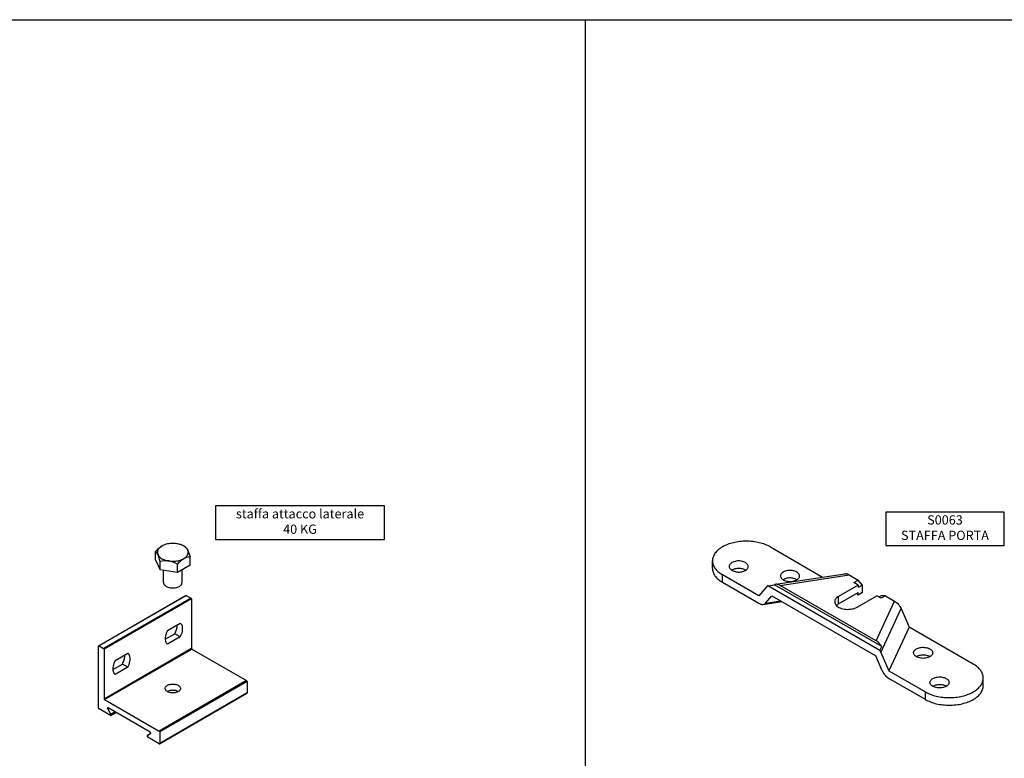
# Model space of a CAD drawing. Units: millimetres. Extents: x -2164 to 344, y 1012 to 1484.
# Drawn here: x -225 to 94, y 1244 to 1484 of the extents above; entities that cross this region are included whole.
import ezdxf

# ---------------------------------------------------------------- set-up
doc = ezdxf.new("R2010")
doc.units = ezdxf.units.MM
doc.layers.get('0').update_dxf_attribs({"linetype": 'CONTINUOUS'})
doc.layers.add('1', color=7, linetype='CONTINUOUS')
doc.styles.add('CONVERTER_11', font='txt.shx', dxfattribs={"width": 0.9})

# ---------------------------------------------------------------- blocks, each defined once
blk = doc.blocks.new('PD01600A03900_STAFFA_D_733', base_point=(-199.19, 1249.2))
at = {"color": 7, "linetype": 'Continuous'}
for p, q in [((-199.15, 1280.91), (-170.87, 1297.24)), ((-170.77, 1297.23), (-169.28, 1296.38)), ((-169.14, 1296.13), (-169.14, 1280.13)), ((-176.85, 1285.92), (-172.74, 1288.3)), ((-173.74, 1287.52), (-173.77, 1287.7)), ((-177.59, 1283.05), (-174.51, 1284.83)), ((-172.74, 1283.8), (-176.85, 1281.43)), ((-172.74, 1283.8), (-174.51, 1284.83)), ((-199.19, 1260.74), (-199.19, 1280.82)), ((-199.05, 1280.9), (-197.57, 1280.05)), ((-197.42, 1279.8), (-197.42, 1263.8)), ((-169, 1279.88), (-151.25, 1269.64)), ((-193.82, 1276.13), (-189.71, 1278.5)), ((-190.71, 1277.72), (-190.74, 1277.9)), ((-194.56, 1273.25), (-191.48, 1275.03)), ((-189.71, 1274.01), (-193.82, 1271.64)), ((-189.71, 1274.01), (-191.48, 1275.03)), ((-151.11, 1269.39), (-151.11, 1265.64)), ((-197.28, 1263.55), (-179.53, 1253.31)), ((-179.43, 1249.21), (-151.15, 1265.54)), ((-195.34, 1258.35), (-199.05, 1260.49)), ((-196.23, 1260.49), (-195.19, 1258.68)), ((-182.5, 1252.98), (-196.08, 1260.82)), ((-195.19, 1258.33), (-193.48, 1259.32)), ((-182.35, 1252.48), (-183.4, 1251.87)), ((-183.4, 1251.87), (-182.35, 1252.47)), ((-179.53, 1249.22), (-183.25, 1251.37)), ((-179.39, 1253.06), (-179.39, 1249.31))]:
    blk.add_line(p, q, dxfattribs=at)
at = {"color": 1, "linetype": 'Continuous'}
for p, q in [((-170.77, 1297.23), (-199.05, 1280.9)), ((-169.28, 1296.38), (-197.57, 1280.05)), ((-169.14, 1296.13), (-197.42, 1279.8)), ((-197.42, 1263.8), (-169.14, 1280.13)), ((-197.28, 1263.55), (-169, 1279.88)), ((-151.25, 1269.64), (-179.53, 1253.31)), ((-151.11, 1269.39), (-179.39, 1253.06)), ((-151.11, 1265.64), (-179.39, 1249.31)), ((-196.23, 1260.49), (-195.87, 1260.7)), ((-193.78, 1259.49), (-195.19, 1258.68))]:
    blk.add_line(p, q, dxfattribs=at)
at = {"color": 7, "linetype": 'Continuous'}
for points in [[(-170.77, 1297.23), (-170.82, 1297.25), (-170.87, 1297.24)], [(-169.14, 1296.13), (-169.15, 1296.2), (-169.18, 1296.27), (-169.23, 1296.33), (-169.28, 1296.38)], [(-176.85, 1285.92), (-177.27, 1285.02), (-177.54, 1284.1), (-177.63, 1283.23), (-177.54, 1282.47), (-177.27, 1281.85), (-176.85, 1281.43)], [(-174.51, 1284.83), (-174.18, 1285.5), (-173.94, 1286.19), (-173.79, 1286.87), (-173.74, 1287.52)], [(-172.74, 1283.8), (-172.32, 1284.71), (-172.06, 1285.63), (-171.97, 1286.5), (-172.06, 1287.26), (-172.32, 1287.87), (-172.74, 1288.3)], [(-199.15, 1280.91), (-199.18, 1280.88), (-199.19, 1280.82)], [(-199.05, 1280.9), (-199.11, 1280.92), (-199.15, 1280.91)], [(-197.42, 1279.8), (-197.44, 1279.87), (-197.47, 1279.94), (-197.51, 1280), (-197.57, 1280.05)], [(-169.14, 1280.13), (-169.13, 1280.06), (-169.1, 1279.99), (-169.05, 1279.93), (-169, 1279.88)], [(-193.82, 1276.13), (-194.24, 1275.22), (-194.51, 1274.3), (-194.6, 1273.43), (-194.51, 1272.67), (-194.24, 1272.06), (-193.82, 1271.64)], [(-191.48, 1275.03), (-191.15, 1275.7), (-190.91, 1276.4), (-190.76, 1277.08), (-190.71, 1277.72)], [(-189.71, 1274.01), (-189.29, 1274.91), (-189.03, 1275.83), (-188.94, 1276.7), (-189.03, 1277.46), (-189.29, 1278.08), (-189.71, 1278.5)], [(-151.11, 1269.39), (-151.12, 1269.46), (-151.15, 1269.53), (-151.2, 1269.59), (-151.25, 1269.64)], [(-172.65, 1267.11), (-172.74, 1267.48), (-172.99, 1267.83), (-173.38, 1268.13), (-173.9, 1268.36), (-174.5, 1268.5), (-175.15, 1268.55), (-175.8, 1268.5), (-176.4, 1268.36), (-176.92, 1268.13), (-177.32, 1267.83), (-177.57, 1267.48), (-177.65, 1267.11), (-177.57, 1266.73), (-177.32, 1266.38), (-176.92, 1266.08), (-176.4, 1265.86), (-175.8, 1265.71), (-175.15, 1265.66), (-174.5, 1265.71), (-173.9, 1265.86), (-173.38, 1266.08), (-172.99, 1266.38), (-172.74, 1266.73), (-172.65, 1267.11)], [(-175.15, 1266.51), (-175.64, 1266.48), (-176.11, 1266.4), (-176.54, 1266.26), (-176.92, 1266.08)], [(-173.38, 1266.08), (-173.76, 1266.26), (-174.19, 1266.4), (-174.66, 1266.48), (-175.15, 1266.51)], [(-197.42, 1263.8), (-197.41, 1263.73), (-197.38, 1263.66), (-197.34, 1263.6), (-197.28, 1263.55)], [(-151.15, 1265.54), (-151.12, 1265.58), (-151.11, 1265.64)], [(-199.19, 1260.74), (-199.18, 1260.67), (-199.15, 1260.6), (-199.11, 1260.54), (-199.05, 1260.49)], [(-196.08, 1260.82), (-196.16, 1260.85), (-196.23, 1260.83), (-196.28, 1260.78), (-196.29, 1260.7), (-196.28, 1260.59), (-196.23, 1260.49)], [(-195.34, 1258.35), (-195.26, 1258.32), (-195.19, 1258.33)], [(-195.19, 1258.33), (-195.14, 1258.39), (-195.13, 1258.47), (-195.14, 1258.58), (-195.19, 1258.68)], [(-183.4, 1251.87), (-183.44, 1251.82), (-183.46, 1251.74), (-183.44, 1251.63), (-183.4, 1251.53), (-183.33, 1251.43), (-183.25, 1251.37)], [(-182.35, 1252.47), (-182.31, 1252.53), (-182.29, 1252.61), (-182.31, 1252.72), (-182.35, 1252.82), (-182.42, 1252.91), (-182.5, 1252.98)], [(-179.39, 1253.06), (-179.4, 1253.13), (-179.43, 1253.2), (-179.48, 1253.26), (-179.53, 1253.31)], [(-179.53, 1249.22), (-179.48, 1249.21), (-179.43, 1249.21)], [(-179.43, 1249.21), (-179.4, 1249.25), (-179.39, 1249.31)]]:
    blk.add_spline(points, degree=3, dxfattribs=at)
blk = doc.blocks.new('CM00600A078ZB_VITE_4_8_734', base_point=(-180.73, 1299.67))
at = {"color": 7, "linetype": 'Continuous'}
for p, q in [((-180.73, 1311.43), (-180.24, 1311.96)), ((-180.55, 1311.3), (-180.73, 1311.43)), ((-180.73, 1308.79), (-180.73, 1311.43)), ((-180.37, 1311.1), (-180.55, 1311.3)), ((-180.33, 1311.05), (-180.37, 1311.1)), ((-180.18, 1310.82), (-180.33, 1311.05)), ((-180.24, 1311.96), (-180.16, 1312.05)), ((-180.16, 1312.05), (-179.74, 1312.45)), ((-179.74, 1312.45), (-179.22, 1312.88)), ((-179.22, 1312.88), (-178.69, 1313.24)), ((-171.07, 1312.92), (-171.61, 1313.24)), ((-171.07, 1312.92), (-170.89, 1312.79)), ((-170.89, 1312.79), (-170.71, 1312.6)), ((-170.71, 1312.6), (-170.52, 1312.32)), ((-170.52, 1312.32), (-170.49, 1312.28)), ((-170.49, 1312.28), (-170.32, 1311.94)), ((-170.32, 1311.94), (-170.13, 1311.48)), ((-170.13, 1311.48), (-169.97, 1311.05)), ((-180.73, 1308.79), (-179.23, 1305.57)), ((-179.98, 1310.45), (-180.18, 1310.82)), ((-179.81, 1310.04), (-179.98, 1310.45)), ((-179.79, 1309.98), (-179.81, 1310.04)), ((-179.6, 1309.44), (-179.79, 1309.98)), ((-179.41, 1308.84), (-179.6, 1309.44)), ((-179.23, 1308.21), (-179.41, 1308.84)), ((-178.57, 1308.36), (-179.23, 1308.21)), ((-179.23, 1305.57), (-179.23, 1308.21)), ((-177.88, 1308.45), (-178.57, 1308.36)), ((-177.17, 1308.47), (-177.88, 1308.45)), ((-177.08, 1308.47), (-177.17, 1308.47)), ((-176.44, 1308.41), (-177.08, 1308.47)), ((-175.72, 1308.25), (-176.44, 1308.41)), ((-175.15, 1308.06), (-175.72, 1308.25)), ((-175.01, 1308.01), (-175.15, 1308.06)), ((-174.32, 1307.7), (-175.01, 1308.01)), ((-173.17, 1307.88), (-173.66, 1307.34)), ((-173.08, 1307.97), (-173.17, 1307.88)), ((-172.67, 1308.37), (-173.08, 1307.97)), ((-172.15, 1308.8), (-172.67, 1308.37)), ((-171.61, 1309.15), (-172.15, 1308.8)), ((-171.08, 1309.42), (-171.61, 1309.15)), ((-170.56, 1309.58), (-171.08, 1309.42)), ((-170.15, 1309.66), (-170.56, 1309.58)), ((-170.06, 1309.67), (-170.15, 1309.66)), ((-169.57, 1309.7), (-170.06, 1309.67)), ((-169.97, 1311.05), (-169.93, 1310.93)), ((-169.93, 1310.93), (-169.75, 1310.34)), ((-169.75, 1310.34), (-169.57, 1309.7)), ((-169.57, 1307.07), (-169.57, 1309.7)), ((-173.66, 1304.71), (-179.23, 1305.57)), ((-178.15, 1301.4), (-178.15, 1305.41)), ((-173.66, 1307.34), (-174.32, 1307.7)), ((-173.66, 1304.71), (-173.66, 1307.34)), ((-169.57, 1307.07), (-173.66, 1304.71)), ((-172.15, 1301.4), (-172.15, 1305.58))]:
    blk.add_line(p, q, dxfattribs=at)
for points in [[(-178.69, 1313.24), (-179.25, 1312.85), (-179.68, 1312.42), (-179.98, 1311.94), (-180.13, 1311.45), (-180.13, 1310.94), (-179.98, 1310.45)], [(-173.86, 1313.98), (-174.71, 1314.07), (-175.59, 1314.07), (-176.44, 1313.98), (-177.26, 1313.81), (-178.02, 1313.56), (-178.69, 1313.24)], [(-171.61, 1313.24), (-172.11, 1313.49), (-172.65, 1313.7), (-173.24, 1313.86), (-173.86, 1313.98)], [(-170.32, 1311.94), (-170.53, 1312.3), (-170.82, 1312.64), (-171.18, 1312.95), (-171.61, 1313.24)], [(-171.61, 1309.15), (-171.05, 1309.54), (-170.62, 1309.98), (-170.32, 1310.45), (-170.17, 1310.94), (-170.17, 1311.45), (-170.32, 1311.94)], [(-179.98, 1310.45), (-179.68, 1309.98), (-179.25, 1309.54), (-178.69, 1309.15), (-178.02, 1308.83), (-177.26, 1308.58), (-176.44, 1308.41)], [(-176.44, 1308.41), (-175.59, 1308.32), (-174.71, 1308.32), (-173.86, 1308.41), (-173.04, 1308.58), (-172.28, 1308.83), (-171.61, 1309.15)], [(-178.15, 1301.4), (-178.05, 1300.95), (-177.75, 1300.53), (-177.27, 1300.17), (-176.65, 1299.9), (-175.93, 1299.72), (-175.15, 1299.67), (-174.37, 1299.72), (-173.65, 1299.9), (-173.03, 1300.17), (-172.55, 1300.53), (-172.25, 1300.95), (-172.15, 1301.4)]]:
    blk.add_spline(points, degree=3, dxfattribs=at)
blk = doc.blocks.new('PCA07A212_GRUPPO_STAFF_735', base_point=(-199.19, 1249.2))
for name, p in [('CM00600A078ZB_VITE_4_8_734', (-180.73, 1299.67)), ('PD01600A03900_STAFFA_D_733', (-199.19, 1249.2))]:
    blk.add_blockref(name, p)
blk = doc.blocks.new('PCA16A042_GR__BINARIO__736', base_point=(-199.19, 1249.2))
blk.add_blockref('PCA07A212_GRUPPO_STAFF_735', (-199.19, 1249.2))
blk = doc.blocks.new('PCA16A005_GR_BINARIO_E_737', base_point=(-199.19, 1249.2))
blk.add_blockref('PCA16A042_GR__BINARIO__736', (-199.19, 1249.2))
blk = doc.blocks.new('GR_0400-ABS_60KG__738', base_point=(-199.19, 1249.2))
blk.add_blockref('PCA16A005_GR_BINARIO_E_737', (-199.19, 1249.2))
blk = doc.blocks.new('TKKZ0TEC39900_TECNICO__739', base_point=(-199.19, 1249.2))
blk.add_blockref('GR_0400-ABS_60KG__738', (-199.19, 1249.2))
blk = doc.blocks.new('GEN7', base_point=(832.83, 1733.61))
at = {"layer": '1', "color": 3}
blk.add_lwpolyline([(-161.27, 1326.21), (-161.27, 1315.41), (-106.59, 1315.41), (-106.59, 1326.21)], close=True, dxfattribs=at)
blk.add_blockref('TKKZ0TEC39900_TECNICO__739', (-199.19, 1249.2))
at = {"layer": '1', "color": 3, "insert": (-133.93, 1320.81), "char_height": 3, "attachment_point": 5, "style": 'CONVERTER_11'}
blk.add_mtext('staffa attacco laterale\\P40 KG', dxfattribs=at)
blk = doc.blocks.new('PD01600A032ZB_STAFFA_A_851', base_point=(-0.34, 1261.69))
at = {"color": 7, "linetype": 'Continuous'}
for p, q in [((18.44, 1312.95), (35.36, 1303.18)), ((-0.34, 1306.01), (-0.34, 1308.45)), ((14.71, 1297.14), (2.89, 1303.96)), ((2.89, 1301.51), (14.71, 1294.69)), ((20.21, 1300.84), (42.52, 1304.29)), ((43.96, 1303.93), (46.9, 1302.23)), ((45.49, 1301.41), (46.9, 1302.23)), ((48.32, 1300.6), (46.9, 1302.23)), ((17.31, 1300.13), (14.71, 1297.14)), ((17.6, 1300.37), (19.83, 1300.71)), ((53.93, 1279.39), (17.6, 1300.37)), ((54.53, 1280.68), (19.83, 1300.71)), ((52.7, 1282.55), (21.66, 1300.47)), ((46.9, 1300.6), (40.54, 1296.92)), ((46.9, 1300.6), (45.49, 1301.41)), ((48.32, 1300.6), (46.9, 1299.78)), ((46.9, 1300.6), (46.9, 1299.78)), ((48.32, 1298.15), (48.32, 1300.6)), ((16.16, 1294.32), (22.21, 1295.26)), ((16.83, 1294.69), (18.96, 1297.14)), ((18.96, 1297.14), (52.58, 1277.72)), ((40.54, 1294.47), (46.9, 1298.15)), ((46.43, 1297.87), (46.9, 1297.33)), ((46.55, 1293.45), (52.91, 1297.13)), ((46.9, 1297.33), (46.9, 1298.15)), ((48.32, 1298.15), (46.9, 1297.33)), ((54.33, 1296.31), (52.91, 1297.13)), ((54.33, 1297.13), (53.62, 1296.72)), ((55.74, 1297.13), (54.33, 1296.31)), ((55.74, 1297.13), (54.33, 1297.13)), ((55.74, 1297.13), (58.68, 1295.43)), ((60.8, 1292.98), (63.39, 1286.99)), ((63.39, 1286.99), (56.82, 1272.83)), ((84.2, 1274.98), (63.39, 1286.99)), ((53.93, 1279.39), (54.53, 1280.68)), ((54.7, 1272.83), (52.58, 1277.72)), ((54.23, 1278.81), (56.82, 1272.83)), ((56.82, 1272.83), (68.65, 1266)), ((68.65, 1263.55), (56.82, 1270.38)), ((87.42, 1268.04), (87.42, 1270.49))]:
    blk.add_line(p, q, dxfattribs=at)
at = {"color": 1, "linetype": 'Continuous'}
for p, q in [((2.89, 1301.51), (2.89, 1303.96)), ((21.66, 1300.47), (43.96, 1303.93)), ((16.83, 1294.69), (21.85, 1295.46)), ((40.54, 1294.47), (40.54, 1296.92)), ((52.7, 1282.55), (58.68, 1295.43)), ((54.23, 1278.81), (60.8, 1292.98)), ((68.65, 1263.55), (68.65, 1266))]:
    blk.add_line(p, q, dxfattribs=at)
at = {"color": 7, "linetype": 'Continuous'}
for points in [[(18.44, 1312.95), (16.77, 1313.74), (14.87, 1314.32), (12.81, 1314.68), (10.66, 1314.81), (8.52, 1314.68), (6.45, 1314.32), (4.55, 1313.74), (2.89, 1312.95), (1.52, 1311.98), (0.5, 1310.89), (-0.13, 1309.69), (-0.34, 1308.45)], [(-0.34, 1308.45), (-0.13, 1307.22), (0.5, 1306.02), (1.52, 1304.93), (2.89, 1303.96)], [(11.29, 1306.62), (11.18, 1307.08), (10.87, 1307.51), (10.38, 1307.88), (9.74, 1308.17), (8.99, 1308.35), (8.19, 1308.41), (7.39, 1308.35), (6.64, 1308.17), (6, 1307.88), (5.5, 1307.51), (5.19, 1307.08), (5.09, 1306.62)], [(-0.34, 1306.01), (-0.13, 1304.77), (0.5, 1303.57), (1.52, 1302.48), (2.89, 1301.51)], [(5.09, 1306.62), (5.17, 1306.2), (5.43, 1305.81), (5.83, 1305.46), (6.37, 1305.17), (7, 1304.96), (7.7, 1304.85), (8.43, 1304.83), (9.15, 1304.92), (9.81, 1305.09), (10.38, 1305.35)], [(10.45, 1305.39), (9.97, 1305.63), (9.42, 1305.81), (8.82, 1305.92), (8.19, 1305.96), (7.56, 1305.92), (6.96, 1305.81), (6.41, 1305.63), (5.93, 1305.39)], [(10.38, 1305.35), (10.77, 1305.62), (11.05, 1305.93), (11.23, 1306.27), (11.29, 1306.62)], [(27.91, 1303.56), (27.8, 1304.02), (27.49, 1304.45), (27, 1304.82), (26.36, 1305.11), (25.61, 1305.28), (24.81, 1305.35), (24, 1305.28), (23.26, 1305.11), (22.61, 1304.82), (22.12, 1304.45), (21.81, 1304.02), (21.71, 1303.56)], [(21.71, 1303.56), (21.79, 1303.14), (22.04, 1302.74), (22.45, 1302.39), (22.98, 1302.11), (23.62, 1301.9), (24.32, 1301.79), (25.05, 1301.77), (25.76, 1301.85), (26.43, 1302.03), (27, 1302.29)], [(27.07, 1302.33), (26.59, 1302.57), (26.04, 1302.75), (25.43, 1302.86), (24.81, 1302.9), (24.18, 1302.86), (23.57, 1302.75), (23.02, 1302.57), (22.54, 1302.33)], [(27, 1302.29), (27.38, 1302.56), (27.67, 1302.87), (27.85, 1303.21), (27.91, 1303.56)], [(42.52, 1304.29), (42.85, 1304.3), (43.2, 1304.24), (43.58, 1304.12), (43.96, 1303.93)], [(17.6, 1300.37), (17.44, 1300.26), (17.31, 1300.13)], [(20.21, 1300.84), (20.01, 1300.79), (19.83, 1300.71)], [(21.66, 1300.47), (21.27, 1300.67), (20.9, 1300.79), (20.54, 1300.85), (20.21, 1300.84)], [(40.54, 1296.92), (40.01, 1296.55), (39.62, 1296.13), (39.38, 1295.67), (39.29, 1295.19)], [(39.29, 1295.19), (39.41, 1294.61), (39.76, 1294.07), (40.31, 1293.59), (41.05, 1293.2), (41.92, 1292.92), (42.88, 1292.76), (43.88, 1292.74), (44.86, 1292.85), (45.76, 1293.09), (46.55, 1293.45)], [(58.68, 1295.43), (59.31, 1294.98), (59.9, 1294.39), (60.41, 1293.71), (60.8, 1292.98)], [(14.71, 1294.69), (15.1, 1294.49), (15.47, 1294.37), (15.83, 1294.31), (16.16, 1294.32)], [(16.16, 1294.32), (16.54, 1294.45), (16.83, 1294.69)], [(40.54, 1294.47), (40.17, 1294.23), (39.86, 1293.96)], [(54.53, 1280.68), (54.15, 1281.24), (53.7, 1281.76), (53.21, 1282.2), (52.7, 1282.55)], [(54.23, 1278.81), (54.09, 1279.1), (53.93, 1279.39)], [(64.84, 1278.65), (64.9, 1279), (65.07, 1279.34), (65.36, 1279.65), (65.75, 1279.92)], [(65.75, 1279.92), (66.32, 1280.18), (66.98, 1280.35), (67.7, 1280.44), (68.42, 1280.42), (69.13, 1280.31), (69.76, 1280.1), (70.3, 1279.81), (70.7, 1279.47), (70.95, 1279.07), (71.04, 1278.65)], [(71.04, 1278.65), (70.93, 1278.19), (70.62, 1277.76), (70.13, 1277.39), (69.49, 1277.1), (68.74, 1276.92), (67.94, 1276.86), (67.14, 1276.92), (66.39, 1277.1), (65.75, 1277.39), (65.25, 1277.76), (64.94, 1278.19), (64.84, 1278.65)], [(65.68, 1277.43), (65.71, 1277.45), (65.75, 1277.47)], [(65.75, 1277.47), (66.23, 1277.7), (66.78, 1277.86), (67.37, 1277.96), (67.99, 1277.99), (68.6, 1277.95), (69.19, 1277.84), (69.73, 1277.66), (70.2, 1277.43)], [(54.7, 1272.83), (55.09, 1272.09), (55.59, 1271.41), (56.18, 1270.83), (56.82, 1270.38)], [(87.42, 1270.49), (87.21, 1271.73), (86.59, 1272.92), (85.57, 1274.02), (84.2, 1274.98)], [(68.65, 1266), (70.31, 1265.21), (72.21, 1264.62), (74.28, 1264.26), (76.42, 1264.14), (78.57, 1264.26), (80.63, 1264.62), (82.54, 1265.21), (84.2, 1266), (85.57, 1266.96), (86.59, 1268.06), (87.21, 1269.25), (87.42, 1270.49)], [(70.14, 1269.06), (70.2, 1269.41), (70.38, 1269.74), (70.66, 1270.05), (71.05, 1270.32)], [(71.05, 1270.32), (71.62, 1270.58), (72.28, 1270.76), (73, 1270.84), (73.73, 1270.83), (74.43, 1270.71), (75.06, 1270.51), (75.6, 1270.22), (76, 1269.87), (76.26, 1269.48), (76.34, 1269.06)], [(68.65, 1263.55), (70.31, 1262.76), (72.21, 1262.17), (74.28, 1261.81), (76.42, 1261.69), (78.57, 1261.81), (80.63, 1262.17), (82.54, 1262.76), (84.2, 1263.55), (85.57, 1264.51), (86.59, 1265.61), (87.21, 1266.8), (87.42, 1268.04)], [(76.34, 1269.06), (76.24, 1268.6), (75.93, 1268.16), (75.43, 1267.79), (74.79, 1267.51), (74.04, 1267.33), (73.24, 1267.27), (72.44, 1267.33), (71.69, 1267.51), (71.05, 1267.79), (70.56, 1268.16), (70.25, 1268.6), (70.14, 1269.06)], [(70.98, 1267.83), (71.02, 1267.85), (71.05, 1267.87)], [(71.05, 1267.87), (71.53, 1268.1), (72.08, 1268.27), (72.67, 1268.37), (73.29, 1268.4), (73.91, 1268.36), (74.5, 1268.25), (75.04, 1268.07), (75.5, 1267.83)]]:
    blk.add_spline(points, degree=3, dxfattribs=at)
blk = doc.blocks.new('PCA07A220_GRUPPO_DADO__852', base_point=(-0.34, 1261.69))
blk.add_blockref('PD01600A032ZB_STAFFA_A_851', (-0.34, 1261.69))
blk = doc.blocks.new('GR_CARRELLO-CON_STAFFA_853', base_point=(-0.34, 1261.69))
blk.add_blockref('PCA07A220_GRUPPO_DADO__852', (-0.34, 1261.69))
blk = doc.blocks.new('PCA16A004_GR_PORTA_040_854', base_point=(-0.34, 1261.69))
blk.add_blockref('GR_CARRELLO-CON_STAFFA_853', (-0.34, 1261.69))
blk = doc.blocks.new('GR_0400-ABS_60KG__855', base_point=(-0.34, 1261.69))
blk.add_blockref('PCA16A004_GR_PORTA_040_854', (-0.34, 1261.69))
blk = doc.blocks.new('TKKZ0TEC39900_TECNICO__856', base_point=(-0.34, 1261.69))
blk.add_blockref('GR_0400-ABS_60KG__855', (-0.34, 1261.69))
blk = doc.blocks.new('GEN1', base_point=(-975.04, 1803.13))
at = {"layer": '1', "color": 3}
blk.add_lwpolyline([(55.81, 1324.21), (55.81, 1313.41), (94.21, 1313.41), (94.21, 1324.21)], close=True, dxfattribs=at)
blk.add_blockref('TKKZ0TEC39900_TECNICO__856', (-0.34, 1261.69))
at = {"layer": '1', "color": 3, "insert": (75.01, 1318.81), "char_height": 3, "attachment_point": 5, "style": 'CONVERTER_11'}
blk.add_mtext('S0063\\PSTAFFA PORTA', dxfattribs=at)

msp = doc.modelspace()

# ---------------------------------------------------------------- linework, layer by layer
at = {"layer": '1', "color": 7, "linetype": 'Continuous'}
for p, q in [((-2163.64, 1483.72), (344.19, 1483.72)), ((-41.54, 1483.72), (-41.54, 1012.06))]:
    msp.add_line(p, q, dxfattribs=at)

# ---------------------------------------------------------------- block references
for name, p in [('GEN7', (832.83, 1733.61)), ('GEN1', (-975.04, 1803.13))]:
    msp.add_blockref(name, p)

doc.saveas('drawing.dxf')
